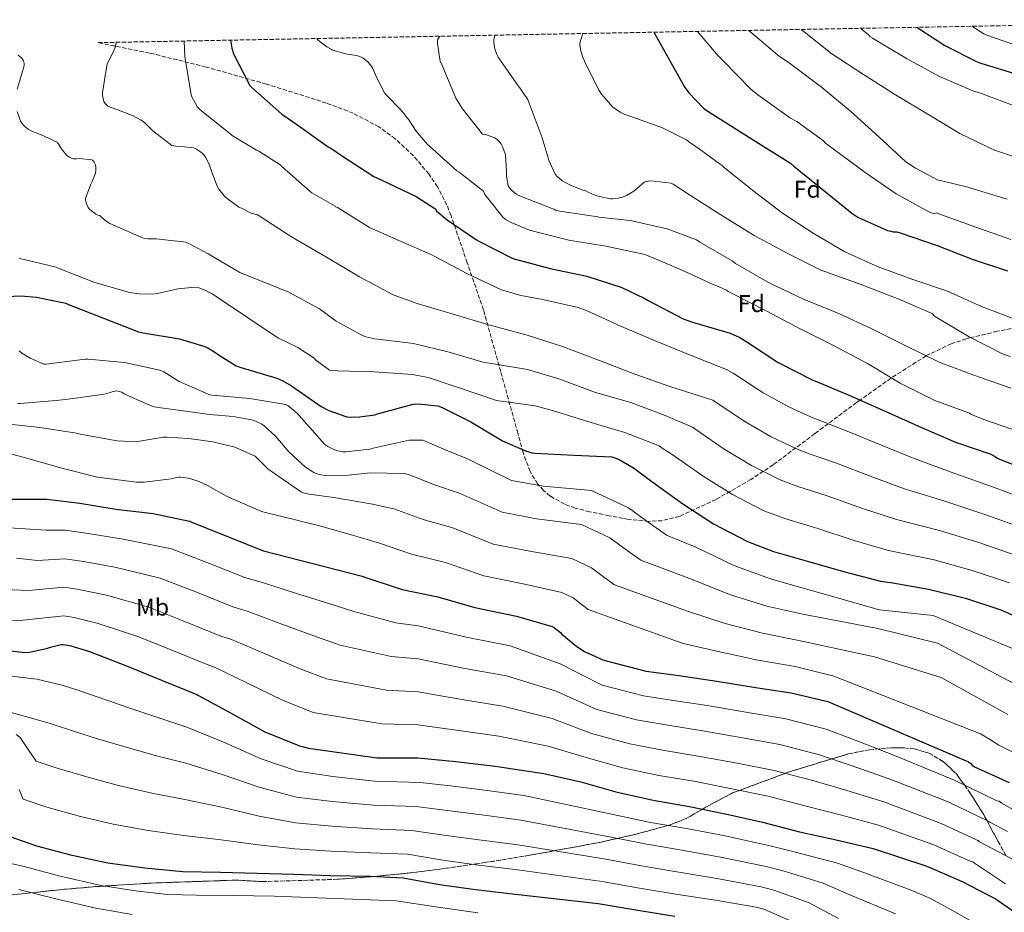
# Model space of a CAD drawing. Units: metres. Extents: x 627573 to 631018, y 4748123 to 4750500.
# Drawn here: x 628826 to 629232, y 4750102 to 4750470 of the extents above; entities that cross this region are included whole.
import ezdxf
from ezdxf.enums import TextEntityAlignment as Align

# ---------------------------------------------------------------- set-up
doc = ezdxf.new("R2010")
doc.units = ezdxf.units.M
doc.header["$MEASUREMENT"] = 0
doc.linetypes.add('DGN Style 3', pattern=[2.435891, 1.739922, -0.695969])
for name, color, linetype, lineweight in [('Curva de nivel directora', 30, 'Continuous', 30), ('Curva de nivel intermedia', 30, 'Continuous', 0), ('Etiqueta de uso rústico', 92, 'Continuous', 0), ('Etiqueta de zona arbolada', 92, 'Continuous', 0), ('Zona arbolada', 92, 'DGN Style 3', 0)]:
    doc.layers.add(name, color=color, linetype=linetype, lineweight=lineweight)
doc.styles.add('Style-Arial', font='arial.ttf')

msp = doc.modelspace()

# ---------------------------------------------------------------- linework, layer by layer
at = {"layer": 'Curva de nivel directora', "color": 30, "linetype": 'Continuous', "lineweight": 30, "flags": 128}
for points, elevation in [([(629087.3, 4750464.7), (629100.14, 4750441.89), (629101.72, 4750439.76), (629107.77, 4750433.39), (629108.94, 4750432.49), (629130.51, 4750418.9), (629143.66, 4750410.68), (629144.96, 4750409.41), (629147.97, 4750407.13), (629168.94, 4750390), (629171.43, 4750388.45), (629183.67, 4750382.88), (629185.08, 4750382.57), (629185.99, 4750382.38), (629187.5, 4750382.33), (629188.82, 4750381.98), (629204.05, 4750376.77), (629218.59, 4750371.04), (629233.17, 4750366.29)], 975), ([(629195.74, 4750466.74), (629207.33, 4750459.21), (629220.86, 4750452.34), (629222.52, 4750451.77), (629236.98, 4750447.37)], 1000), ([(628912.76, 4750461.41), (628913.29, 4750458.13), (628913.57, 4750457.26), (628913.97, 4750456.1), (628920.83, 4750442.68), (628921.9, 4750441.66), (628933.96, 4750430.85), (628940.59, 4750426.34), (628953.11, 4750417.38), (628954.23, 4750416.81), (628958.62, 4750413.88), (628971.91, 4750405.25), (628975.23, 4750403.67), (628989.35, 4750396.94), (628997.09, 4750392.02), (628997.12, 4750391.98), (628997.76, 4750391.08), (628998.65, 4750390.15), (629001.78, 4750387.63), (629014.15, 4750379.04), (629015.18, 4750378.57), (629028.63, 4750371.57), (629029.78, 4750371.24), (629044.64, 4750367.26), (629059.66, 4750364.13), (629074.12, 4750359.43), (629083.35, 4750355.07), (629084.68, 4750354.22), (629099.44, 4750346.49), (629103.25, 4750345.11), (629118.75, 4750340.5), (629122.77, 4750338.74), (629126.08, 4750336.77), (629138.6, 4750328.42), (629152.85, 4750321.17), (629154.42, 4750320.64), (629168.34, 4750314.71), (629182.65, 4750308.37), (629197.63, 4750301.65), (629211.62, 4750295.55), (629226.2, 4750290.62), (629228.07, 4750289.69), (629228.71, 4750289.18), (629229.81, 4750288.64), (629244.35, 4750282.89)], 950), ([(628817.38, 4750355.61), (628826.41, 4750356.02), (628832.81, 4750355.48), (628844.9, 4750352.93), (628846.01, 4750352.45), (628860.39, 4750346.82), (628874.92, 4750341.12), (628876.77, 4750340.76), (628891.78, 4750338.24), (628902.29, 4750335.03), (628903.46, 4750334.51), (628906.59, 4750332.63), (628907.46, 4750331.92), (628915.17, 4750327.09), (628916.65, 4750326.49), (628931.97, 4750322.02), (628934.41, 4750320.96), (628937.89, 4750318.91), (628950.23, 4750310.35), (628953.4, 4750308.7), (628960.8, 4750306.11), (628962.37, 4750305.94), (628965.98, 4750305.99), (628972.29, 4750306.9), (628973.45, 4750307.23), (628988.12, 4750311.29), (628990.14, 4750311.37), (628998.23, 4750310.58), (629000.09, 4750309.92), (629011.87, 4750303.93), (629024.89, 4750296.19), (629034.45, 4750292.02), (629037.19, 4750291.2), (629038.29, 4750291.12), (629054.32, 4750290.3), (629069.99, 4750289.49), (629071.25, 4750289.16), (629073.08, 4750288.42), (629078.97, 4750285.06), (629086.55, 4750279.39), (629099.31, 4750270.16), (629111.93, 4750261.94), (629125.92, 4750254.58), (629136.64, 4750250.54), (629151.12, 4750246.45), (629166.08, 4750242.06), (629180.75, 4750238.26), (629185.8, 4750237.61), (629200.6, 4750234.91), (629215.77, 4750231.23), (629230.3, 4750226.51), (629244.49, 4750220.21)], 925), ([(628821.46, 4750272.06), (628837.08, 4750272.09), (628850.68, 4750270.43), (628865.56, 4750267.97), (628880.96, 4750266.14), (628895.92, 4750262.99), (628896.92, 4750262.58), (628911.6, 4750256.65), (628926.48, 4750250.81), (628967.13, 4750240.34), (628968.25, 4750239.87), (628982.75, 4750235.07), (628983.64, 4750234.9), (628998.32, 4750231.75), (629013.54, 4750227.38), (629030.7, 4750223.83), (629045.41, 4750219.59), (629046.39, 4750218.99)], 900), ([(629046.39, 4750218.99), (629048.78, 4750217.04), (629049.43, 4750216.35), (629055.52, 4750211.33), (629058.7, 4750209.31), (629066.23, 4750205.87), (629068.74, 4750205.1), (629084.2, 4750201.1), (629097.64, 4750199.33), (629113.27, 4750197.03), (629128.43, 4750194.54), (629143.98, 4750192.26), (629159.11, 4750188.67), (629217.08, 4750163.77), (629218.03, 4750163.05), (629218.58, 4750162.34), (629219.57, 4750161.74), (629233.86, 4750155.28)], 900), ([(628822.32, 4750209.6), (628828, 4750208.87), (628829.99, 4750209.02), (628836.99, 4750210.46), (628838.67, 4750211.1), (628843.02, 4750212.17), (628843.83, 4750212.15), (628846.51, 4750211.71), (628854.74, 4750209.26), (628869.95, 4750203.41), (628884.3, 4750197.49), (628898.91, 4750191.48), (628899.64, 4750191.05), (628912.84, 4750183.92), (628926.98, 4750176.07), (628941.22, 4750170.31), (628945.03, 4750169.33), (628973.31, 4750165.45), (628974.75, 4750165.44), (628990.07, 4750165.41), (629005.75, 4750163.93), (629021.94, 4750161.91), (629042.04, 4750158.94), (629057.2, 4750155.56), (629071.63, 4750151.38), (629087.06, 4750147.91), (629102.07, 4750145.33), (629117.36, 4750142.18), (629132.06, 4750138.86), (629147.37, 4750134.87), (629162.45, 4750131.58), (629177.68, 4750128.05), (629199.85, 4750120.68), (629214.41, 4750114.39), (629228.48, 4750107.06), (629235.74, 4750102.01)], 875), ([(629095.95, 4750099.89), (629079.9, 4750102.59), (629064.43, 4750105.15), (629029.02, 4750109.19), (629013.84, 4750110.95), (628998.9, 4750113.06), (628984.01, 4750115.71), (628970.22, 4750116.4), (628954.15, 4750116.72), (628938.89, 4750117.24), (628923.83, 4750117.74), (628908.63, 4750118.04), (628893.22, 4750118.44), (628877.45, 4750119.92), (628862.27, 4750121.97), (628847.56, 4750125.17), (628832.94, 4750129), (628822, 4750132.75)], 850)]:
    msp.add_lwpolyline(points, dxfattribs=dict(at, elevation=elevation))
at = {"layer": 'Curva de nivel intermedia', "color": 30, "linetype": 'Continuous', "lineweight": 0, "flags": 128}
for points, elevation in [([(629105.34, 4750465.04), (629113.82, 4750454.98), (629114.75, 4750453.96), (629116.06, 4750452.77), (629127.31, 4750441.16), (629130.15, 4750438.93), (629143.65, 4750429.22), (629146.32, 4750427.81), (629157.22, 4750419.92), (629158.12, 4750419), (629161.79, 4750416.15), (629174.45, 4750406.81), (629187.24, 4750398.05), (629201.01, 4750390.54), (629202.24, 4750390.05), (629202.87, 4750389.84), (629203.69, 4750390.21), (629204.86, 4750389.72), (629219.59, 4750384.44), (629234.48, 4750379.21)], 980), ([(629126.35, 4750465.43), (629127.4, 4750464.63), (629139.16, 4750454.65), (629143.17, 4750452.02), (629156.4, 4750442.1), (629168.35, 4750432.2), (629180.07, 4750421.57), (629191.24, 4750411.3), (629195.15, 4750408.57), (629204.47, 4750403.74), (629206.08, 4750403.33), (629216.69, 4750400.76), (629218.01, 4750400.43), (629232.97, 4750395.8)], 985), ([(629148.08, 4750465.84), (629148.66, 4750465.38), (629160.76, 4750455.76), (629173.73, 4750447.19), (629186.91, 4750438.92), (629200.26, 4750430.94), (629213.47, 4750422.9), (629227.81, 4750416.04), (629240.34, 4750411.85)], 990), ([(629172.66, 4750466.3), (629175.85, 4750463.62), (629176.52, 4750462.84), (629177.48, 4750462.24), (629191.49, 4750453.8), (629204.75, 4750446.58), (629218.76, 4750440.47), (629221.97, 4750439.51), (629236.24, 4750434.25)], 995), ([(629218.37, 4750467.16), (629223.37, 4750464.01), (629225.03, 4750463.32), (629239.54, 4750458.32)], 1005), ([(628865.67, 4750460.53), (628865.59, 4750459.48), (628865.11, 4750457.99), (628864.83, 4750457.42), (628861.92, 4750451.46), (628861.65, 4750449.97), (628860.07, 4750439.84), (628860.07, 4750438.54), (628860.55, 4750436.11), (628861.08, 4750435.33), (628862.28, 4750434.23), (628862.86, 4750433.91), (628864.43, 4750433.38), (628872.37, 4750430.41), (628875.97, 4750428.4), (628877.43, 4750427.3), (628880.79, 4750424.07), (628888.65, 4750418.02), (628890.34, 4750417.72), (628892.67, 4750417.61), (628897.61, 4750417.03), (628898.81, 4750416.47), (628901, 4750414.95), (628901.79, 4750414.11), (628902.63, 4750412.89), (628903.99, 4750410.24), (628905, 4750407.32), (628907.27, 4750401.15), (628907.95, 4750400.03), (628910.31, 4750397.1), (628910.91, 4750396.52), (628916.31, 4750392.59), (628917.39, 4750392.06), (628921.35, 4750390.1), (628923.95, 4750389.44), (628924.66, 4750388.92), (628937.99, 4750380.28), (628952.38, 4750371.93), (628965.93, 4750363.86), (628979.82, 4750356.31), (628989.82, 4750352.74), (629004.54, 4750348.34), (629019.29, 4750343.99), (629035.07, 4750339.72), (629049.61, 4750335.1), (629064.88, 4750329.28), (629079.49, 4750323.66), (629093.85, 4750318.61), (629111.64, 4750312.9), (629124.14, 4750304.48), (629135.43, 4750298.01), (629146.09, 4750292.91), (629151.75, 4750290.71), (629162.57, 4750286.91), (629177.56, 4750281.15), (629190.61, 4750276.42), (629207.25, 4750271.28), (629224.13, 4750265.7), (629241.06, 4750259.61)], 940), ([(628893.75, 4750461.06), (628893.96, 4750454.74), (628896.55, 4750438.87), (628896.88, 4750438.06), (628899.22, 4750433.84), (628899.84, 4750433.12), (628901.64, 4750431.61), (628913.93, 4750421.77), (628923.48, 4750416.02), (628924.51, 4750415.57), (628933.34, 4750409.97), (628933.96, 4750409.34), (628945.59, 4750399.04), (628946.37, 4750398.45), (628955.95, 4750392.89), (628956.06, 4750392.73), (628956.89, 4750392.34), (628970.14, 4750384.18), (628982.18, 4750378.72), (628996.1, 4750372.7), (628996.98, 4750372.15), (629010.25, 4750365.16), (629024.59, 4750358.47), (629032.47, 4750356.08), (629040.94, 4750354.62), (629056.11, 4750351.17), (629059.81, 4750349.83), (629074.03, 4750343.29), (629088.53, 4750337.19), (629102.64, 4750331.29), (629117.29, 4750325.59), (629119.47, 4750324.35), (629120, 4750324.07), (629132.42, 4750315.92), (629143.27, 4750310.03), (629152.81, 4750305.68), (629156.79, 4750304.1), (629166.39, 4750300.4), (629181.38, 4750294.19), (629193.9, 4750289.14), (629209.46, 4750283.41), (629226.92, 4750277.2), (629244.64, 4750270.64)], 945), ([(628948.44, 4750462.08), (628948.6, 4750461.86), (628949.78, 4750460.7), (628952.54, 4750458.65), (628954.31, 4750457.66), (628954.64, 4750457.5), (628960.16, 4750455.78), (628961.8, 4750455.54), (628964.74, 4750455.14), (628966.14, 4750454.72), (628967.52, 4750453.98), (628969.35, 4750452.6), (628970.44, 4750451.41), (628971.36, 4750450.07), (628971.52, 4750449.78), (628972.96, 4750446.21), (628976.23, 4750439.7), (628976.83, 4750439.04), (628983.22, 4750432.55), (628986.3, 4750428.54), (628989.36, 4750423.83), (628993.97, 4750418.36), (628994.84, 4750417.63), (629006.15, 4750407.59), (629007.13, 4750406.94), (629017.11, 4750399.11), (629017.61, 4750397.76), (629018.75, 4750396.43), (629025.2, 4750388.27), (629026.47, 4750387.29), (629028.47, 4750386.24), (629036.04, 4750383.06), (629041.96, 4750381.49), (629052.28, 4750378.98), (629067.53, 4750376.49), (629083.1, 4750373.21), (629083.97, 4750372.86), (629098.1, 4750366.91), (629112.04, 4750360.54), (629113.03, 4750360.24), (629117.3, 4750358.3), (629117.95, 4750357.76), (629119.37, 4750357.01), (629133.64, 4750349.74), (629147.86, 4750342.25), (629161.36, 4750335.51), (629175.38, 4750328.01), (629188.91, 4750320), (629203.13, 4750312.77), (629217.43, 4750307.5), (629218.25, 4750307.04), (629223.29, 4750304.95), (629238.09, 4750299.8)], 955), ([(628999.16, 4750463.04), (628998.16, 4750461.52), (628998.08, 4750460.52), (628998.08, 4750459.98), (628999.24, 4750452.68), (628999.86, 4750451.45), (629005.74, 4750437.53), (629008.39, 4750433.09), (629016.66, 4750422.69), (629017.87, 4750422.45), (629021.78, 4750421.15), (629022.7, 4750420.47), (629023.8, 4750419.41), (629024.29, 4750418.74), (629024.99, 4750417.45), (629026.15, 4750414.3), (629026.2, 4750414.05), (629026.62, 4750407.21), (629026.62, 4750405.38), (629027.27, 4750401.34), (629027.8, 4750400.53), (629028.66, 4750399.54), (629029.68, 4750398.61), (629030.71, 4750397.9), (629031.67, 4750397.41), (629045.68, 4750391.89), (629046.25, 4750391.65), (629047.02, 4750391.21), (629048.62, 4750390.86), (629064.26, 4750388.49), (629064.68, 4750388.44), (629077.58, 4750387.1), (629092.78, 4750383.65), (629104.87, 4750379), (629106.23, 4750378.16), (629119.58, 4750370.41), (629120.99, 4750369.34), (629134.54, 4750361.42), (629149.26, 4750354.45), (629163.56, 4750348.72), (629177.15, 4750342.36), (629190.68, 4750335.57), (629204.88, 4750328.59), (629219.26, 4750323.31), (629234.52, 4750317.87)], 960), ([(629021.86, 4750463.47), (629021.35, 4750461.88), (629021.4, 4750460.4), (629021.84, 4750457.81), (629022.6, 4750455.51), (629023.2, 4750454.37), (629031.33, 4750442.65), (629032.08, 4750441.81), (629035.4, 4750436.97), (629035.92, 4750435.45), (629041.25, 4750421.08), (629044.12, 4750411.52), (629046.7, 4750406.11), (629047.64, 4750405.05), (629049.11, 4750403.78), (629049.56, 4750403.45), (629052.98, 4750401.59), (629058.11, 4750399.56), (629059.02, 4750399.37), (629060.26, 4750398.79), (629062.67, 4750397.61), (629064.35, 4750397.04), (629069.39, 4750396.01), (629070.27, 4750395.97), (629072.65, 4750396.2), (629074.37, 4750396.65), (629076.02, 4750397.37), (629079.01, 4750399.2), (629080.13, 4750400.12), (629083.35, 4750402.85), (629084.2, 4750403.19), (629085.82, 4750403.39), (629087.43, 4750403.32), (629094.47, 4750402.45), (629095.26, 4750402.06), (629101.96, 4750397.66), (629114.96, 4750389.35), (629128.64, 4750380.82), (629142.22, 4750373.52), (629156.21, 4750366.52), (629157.74, 4750366.05), (629173.46, 4750360.32), (629188.28, 4750354.53), (629202.11, 4750348.61), (629202.82, 4750347.7), (629203.71, 4750347.14), (629217.35, 4750339.11), (629230.98, 4750332.01), (629234.18, 4750330.97)], 965), ([(629058, 4750464.14), (629056.77, 4750460.17), (629056.81, 4750459.29), (629057.24, 4750456.99), (629058, 4750454.41), (629059.16, 4750451.78), (629064.76, 4750440.66), (629065.78, 4750439.14), (629070.42, 4750433.84), (629070.68, 4750433.6), (629073.4, 4750431.7), (629075.06, 4750430.95), (629080.24, 4750429.08), (629090.84, 4750425.28), (629100.79, 4750420.27), (629101.61, 4750419.61), (629107.46, 4750415.47), (629114.83, 4750410.18), (629115.58, 4750409.64), (629116.29, 4750408.94), (629128.06, 4750399.48), (629140.36, 4750390.1), (629152.96, 4750381.84), (629166.1, 4750374.16), (629179.78, 4750367.87), (629194.03, 4750362.68), (629208.33, 4750357.9), (629222.38, 4750351.61), (629236.78, 4750346.07)], 970), ([(628825.32, 4750455.22), (628826.65, 4750454.17), (628827.47, 4750452.87), (628827.75, 4750451.83), (628827.73, 4750450.99), (628827.64, 4750450.39), (628826.65, 4750447.15), (628824.84, 4750441.15)], 935), ([(628824.83, 4750432), (628826.19, 4750428.05), (628826.63, 4750427.35), (628827.88, 4750425.88), (628829.34, 4750424.73), (628830.95, 4750423.83), (628834.71, 4750422.39), (628841.29, 4750419.32), (628841.99, 4750418.45), (628843.17, 4750416.55), (628845.39, 4750413.87), (628846.48, 4750413.11), (628847.23, 4750412.76), (628848.05, 4750412.54), (628849.27, 4750412.47), (628850.52, 4750412.59), (628855.63, 4750412.12), (628855.86, 4750411.94), (628856.61, 4750411.06), (628857.13, 4750409.95), (628857.34, 4750409.07), (628857.31, 4750407.52), (628856.98, 4750406.15), (628855.78, 4750403.07), (628855.25, 4750402.09), (628853, 4750396.12), (628853.22, 4750394.74), (628853.55, 4750393.67), (628854.19, 4750392.43), (628854.74, 4750391.73), (628855.6, 4750390.87), (628857.3, 4750389.59), (628858.09, 4750389.2), (628858.92, 4750389.09), (628858.95, 4750389.09), (628859.71, 4750388.24), (628861.49, 4750386.76), (628863.1, 4750385.8), (628877.17, 4750379.65), (628878.7, 4750379.48), (628882.12, 4750379.54), (628894.5, 4750378.04), (628895.38, 4750377.71), (628903.59, 4750373.24), (628916.69, 4750365.63), (628922.37, 4750363.29), (628936.57, 4750357.67), (628949.47, 4750350.63), (628956.41, 4750345.51), (628966.93, 4750339.7), (628968.57, 4750339.1), (628972.35, 4750338.27), (628988.28, 4750336.26), (629002.9, 4750332.69), (629017.37, 4750328.5), (629020.41, 4750328.01), (629035.23, 4750325.51), (629048.57, 4750321.54), (629063.25, 4750316.1), (629077.84, 4750311.92), (629092.04, 4750306.56), (629103.28, 4750301.73), (629115.86, 4750293.04), (629127.6, 4750285.98), (629139.37, 4750280.13), (629146.72, 4750277.32), (629158.75, 4750273.42), (629173.73, 4750268.12), (629187.32, 4750263.7), (629205.03, 4750259.16), (629221.35, 4750254.21), (629237.47, 4750248.58)], 935), ([(628825.7, 4750371.5), (628826.03, 4750371.42), (628841.01, 4750367.73), (628842.42, 4750367.12), (628856.45, 4750361.63), (628871.21, 4750357.38), (628875.13, 4750356.79), (628880.79, 4750356.66), (628882.7, 4750356.86), (628891.07, 4750358.83), (628898.18, 4750359.52), (628899.69, 4750359.24), (628901.66, 4750358.59), (628905.53, 4750356.64), (628906.9, 4750355.65), (628919.8, 4750346.96), (628932.3, 4750338.65), (628940.56, 4750334.63), (628947.24, 4750330.2), (628947.85, 4750329.61), (628953.66, 4750325.33), (628954.65, 4750325.11), (628956.82, 4750324.96), (628971.99, 4750324.65), (628987.89, 4750323.52), (628994.35, 4750322.26), (629008.25, 4750317.67), (629022.48, 4750312.75), (629023.48, 4750312.68), (629038.41, 4750310.55), (629046.01, 4750308.49), (629060.51, 4750304.03), (629075.36, 4750299.61), (629089.48, 4750294.04), (629090.32, 4750293.46), (629094.91, 4750290.56), (629107.59, 4750281.6), (629119.77, 4750273.96)], 930), ([(628825.63, 4750333.22), (628826.78, 4750332.3), (628830.2, 4750330.23), (628835.86, 4750327.71), (628836.88, 4750327.82), (628852.88, 4750329.83), (628854.13, 4750329.83), (628869.15, 4750328.51), (628883.68, 4750325.32), (628885.29, 4750324.59), (628891.71, 4750320.64), (628904.26, 4750315.12), (628905.28, 4750314.96), (628920.8, 4750313.67), (628935.67, 4750311.17), (628936.38, 4750310.76), (628940.32, 4750307.6), (628941.12, 4750306.67), (628951.68, 4750294.63), (628952.92, 4750293.79), (628955.7, 4750292.4), (628956.52, 4750292.12), (628959.27, 4750291.56), (628960.3, 4750291.55), (628970.21, 4750292.78), (628971.57, 4750293.19), (628986.44, 4750296.39), (628987.29, 4750296.39), (628992.1, 4750296.45), (629001.69, 4750292.37), (629010.55, 4750288.67), (629028.59, 4750279.82), (629041.77, 4750277.41), (629061.61, 4750275.69), (629076.86, 4750268.55), (629085.5, 4750262.22), (629092.76, 4750257.17), (629104.61, 4750252.32), (629120.27, 4750244.71), (629135.77, 4750239.12), (629180.38, 4750226.46), (629202.4, 4750224.16), (629236.88, 4750209.87)], 920), ([(628825.13, 4750311.54), (628826.05, 4750311.57), (628841, 4750312.78), (628844.77, 4750313.16), (628859.85, 4750315.23), (628861.41, 4750315.5), (628864.01, 4750316.36), (628865.81, 4750316.72), (628866.9, 4750316.56), (628867.95, 4750316.17), (628869.04, 4750315.6), (628869.29, 4750315.47), (628879.37, 4750310.88), (628881.49, 4750310.22), (628883.19, 4750309.97), (628898.37, 4750307.88), (628904.16, 4750307.04), (628913.85, 4750306.14), (628921.61, 4750304.82), (628922.87, 4750304.42), (628925.71, 4750303.08), (628926.53, 4750302.5), (628931.36, 4750298.11), (628931.51, 4750297.88), (628936.92, 4750291.62), (628943.72, 4750285.36), (628947.16, 4750283.03), (628948.04, 4750282.67), (628950.1, 4750282.1), (628951.78, 4750281.81), (628955.34, 4750281.67), (628961.41, 4750282.05), (628970.52, 4750282.98), (628984.2, 4750282.69), (628986.14, 4750282.3), (628996.95, 4750278.05), (629007.49, 4750274.44), (629024.83, 4750266.71), (629039, 4750264.02), (629057.56, 4750261.66), (629069.24, 4750256.16), (629076.32, 4750250.92), (629081.93, 4750246.96), (629102.87, 4750239.07), (629118.52, 4750232.79), (629133.93, 4750227.98), (629148.73, 4750224.63), (629179.61, 4750218.78), (629204.19, 4750212.64), (629240.94, 4750193.34)], 915), ([(628819.3, 4750303.3), (628834.26, 4750301.65), (628849.36, 4750299.36), (628850.86, 4750298.93), (628866.15, 4750296.16), (628874.07, 4750295.81), (628874.44, 4750295.88), (628885.25, 4750297.71), (628886.6, 4750297.64), (628895.58, 4750297.12), (628905.59, 4750295.81), (628914.53, 4750293.52), (628922.96, 4750289.82), (628928.32, 4750284.53), (628929.16, 4750283.9), (628942.02, 4750275.03), (628943.29, 4750274.62), (628945.25, 4750274.11), (628955.39, 4750272.72), (628970.62, 4750270.18), (628980.18, 4750268.16), (628992.22, 4750263.72), (629004.43, 4750260.21), (629021.06, 4750253.6), (629036.23, 4750250.62), (629053.51, 4750247.64), (629061.62, 4750243.77), (629067.14, 4750239.63), (629071.09, 4750236.76), (629101.13, 4750225.83), (629116.77, 4750220.87), (629132.1, 4750216.83), (629147.14, 4750213.84), (629178.33, 4750207), (629205.72, 4750198.56), (629233.31, 4750183.25)], 910), ([(628812.89, 4750293.31), (628828.36, 4750289.19), (628843.31, 4750284.94), (628858.02, 4750281.13), (628874.07, 4750279.1), (628877.37, 4750279.09), (628888.39, 4750280.48), (628889.45, 4750280.8), (628891.41, 4750281.12), (628892.32, 4750281.11), (628896.15, 4750280.57), (628897.26, 4750280.24), (628899.44, 4750279.52), (628903.32, 4750277.69), (628911.14, 4750273.33), (628925.31, 4750267.1), (628926.12, 4750266.86), (628941.24, 4750263.22), (628942.28, 4750262.83), (628948.48, 4750261.31), (628963.06, 4750257.23), (628974.21, 4750254.01), (628987.48, 4750249.4), (629001.37, 4750245.98), (629017.3, 4750240.49), (629033.47, 4750237.23), (629049.46, 4750233.61), (629054.01, 4750231.38), (629057.96, 4750228.34), (629060.26, 4750226.56), (629099.39, 4750212.58), (629115.02, 4750208.95), (629130.26, 4750205.68), (629145.56, 4750203.05), (629161.57, 4750199.07), (629222.03, 4750175.3), (629225.67, 4750173.15)], 905), ([(629119.77, 4750273.96), (629132.65, 4750267.35), (629141.68, 4750263.93), (629154.93, 4750259.94), (629169.9, 4750255.09), (629184.04, 4750250.98), (629202.81, 4750247.03), (629218.56, 4750242.72), (629233.89, 4750237.54)], 930), ([(628821.55, 4750260.27), (628836.81, 4750259.27), (628844.76, 4750259.33)], 895), ([(628844.76, 4750259.33), (628854.13, 4750257.98), (628868.53, 4750255.62), (628888.46, 4750251.55), (628904.15, 4750245.62), (628918.78, 4750239.8), (628926.84, 4750237.39), (628939.54, 4750233.37), (628956, 4750228.28), (628963.62, 4750225.7), (628980.95, 4750221.13), (628990.15, 4750219.88), (629010.58, 4750215.09), (629028.13, 4750211.62), (629048.75, 4750204.22), (629066.05, 4750195.31), (629083.11, 4750190.96), (629096.27, 4750188.94), (629109.24, 4750186.95), (629126.01, 4750184.1), (629141.7, 4750181.55), (629158.39, 4750177.21), (629171.35, 4750172.28), (629186.56, 4750166.35), (629211.6, 4750156.03), (629228.77, 4750147.64), (629229.66, 4750147.54), (629230.83, 4750146.65), (629237.25, 4750142.95)], 895), ([(628824.59, 4750247.81), (628833.19, 4750246.85), (628844.53, 4750247.54), (628852.22, 4750246.41), (628865.08, 4750244.03), (628883.83, 4750239.52), (628899.19, 4750233.59), (628913.81, 4750227.72), (628920.04, 4750225.8), (628932.87, 4750221.01), (628948.74, 4750215.23), (628958.02, 4750211.85), (628979.04, 4750207.21), (628990.13, 4750206.26), (629009.37, 4750202.3)], 890), ([(628816.43, 4750234.93), (628829.57, 4750234.43), (628844.3, 4750235.74), (628850.32, 4750234.84), (628861.63, 4750232.44), (628879.2, 4750227.48), (628894.23, 4750221.56), (628908.84, 4750215.64), (628913.24, 4750214.22), (628926.19, 4750208.65), (628941.49, 4750202.18), (628952.42, 4750198), (628977.13, 4750193.29), (628990.11, 4750192.64), (629008.16, 4750189.51), (629025.03, 4750186.77), (629045.39, 4750181.58), (629061.63, 4750175.43), (629077.37, 4750171.17), (629091.66, 4750168.42), (629105.66, 4750166.14), (629121.68, 4750163.14), (629136.88, 4750160.2), (629152.88, 4750156.04), (629166.9, 4750151.93), (629182.12, 4750147.2), (629205.73, 4750138.35), (629221.59, 4750131.02), (629220.7, 4750131.15), (629221.63, 4750130.74), (629234.96, 4750123.79)], 885), ([(628819.42, 4750222.15), (628825.94, 4750222.01), (628844.07, 4750223.94), (628848.41, 4750223.28), (628858.19, 4750220.85), (628874.57, 4750215.45), (628889.26, 4750209.53), (628903.87, 4750203.56), (628906.44, 4750202.64), (628919.52, 4750196.28), (628934.23, 4750189.12), (628946.82, 4750184.16), (628975.22, 4750179.37), (628990.09, 4750179.03), (629006.95, 4750176.72), (629023.49, 4750174.34), (629043.72, 4750170.26), (629059.42, 4750165.5), (629074.5, 4750161.27), (629089.36, 4750158.17), (629103.87, 4750155.74), (629119.52, 4750152.66), (629134.47, 4750149.53), (629150.12, 4750145.46), (629164.67, 4750141.75), (629179.9, 4750137.62), (629202.79, 4750129.52), (629218, 4750122.7), (629218.83, 4750122.46), (629219.49, 4750121.94), (629232.35, 4750113.39)], 880), ([(629009.37, 4750202.3), (629026.58, 4750199.19), (629047.07, 4750192.9), (629063.84, 4750185.37), (629080.24, 4750181.07), (629093.97, 4750178.68), (629107.45, 4750176.55), (629123.84, 4750173.62), (629139.29, 4750170.88), (629155.63, 4750166.63), (629169.12, 4750162.11), (629184.34, 4750156.78), (629208.66, 4750147.19), (629225.18, 4750139.33), (629225.87, 4750138.84), (629233.05, 4750135)], 890), ([(629219.3, 4750097.36), (629211.4, 4750101.9), (629201.36, 4750107.36), (629194.04, 4750110.58), (629174.62, 4750117.84), (629162.97, 4750121.93), (629145.12, 4750126.58), (629135.76, 4750128.95), (629116.79, 4750133.16), (629100.84, 4750136.24), (629085.98, 4750138.79), (629070.54, 4750142.05), (629033.66, 4750149.84), (629018.59, 4750151.94), (629004.64, 4750153.72), (628991.04, 4750155.26), (628972.18, 4750155.71), (628954.97, 4750157.7), (628940.36, 4750159.85), (628925.39, 4750164.94), (628909.71, 4750171.98), (628894.77, 4750178.11), (628883.23, 4750181.85), (628870.96, 4750186.07), (628861.48, 4750189.3), (628849.82, 4750193.37), (628843.47, 4750195.36), (628833.01, 4750197.82), (628817.55, 4750199.66)], 870), ([(629186.87, 4750101.06), (629169.01, 4750108.48), (629157.17, 4750113.74), (629140.99, 4750118.7), (629133.69, 4750120.55), (629115.43, 4750124.33), (629099.62, 4750127.15), (629084.46, 4750129.74), (629069.02, 4750132.83), (629032.5, 4750139.68), (629017.4, 4750141.69), (629003.21, 4750143.56), (628989.29, 4750145.37), (628971.69, 4750145.88), (628954.77, 4750147.45), (628939.99, 4750149.2), (628925, 4750153.14), (628909.44, 4750158.5), (628894.38, 4750163.19), (628881.79, 4750166.37), (628868.79, 4750170.05), (628858, 4750173.27), (628845.6, 4750177.28), (628838.1, 4750179.71), (628805.23, 4750188.85)], 865), ([(629163.4, 4750099.13), (629151.38, 4750105.55), (629136.85, 4750110.82), (629131.61, 4750112.14), (629114.07, 4750115.49), (629098.4, 4750118.06), (629082.94, 4750120.69), (629067.49, 4750123.6), (629031.35, 4750129.51), (629016.22, 4750131.44), (629001.77, 4750133.39), (628987.53, 4750135.49), (628971.2, 4750136.05), (628954.56, 4750137.21), (628939.63, 4750138.55), (628924.61, 4750141.34), (628909.17, 4750145.01), (628893.99, 4750148.28), (628880.34, 4750150.88), (628866.62, 4750154.02), (628854.52, 4750157.23), (628841.38, 4750161.19), (628832.73, 4750164.06), (628829.4, 4750168.9), (628826.06, 4750173.75), (628824.47, 4750175.07)], 860), ([(629225.67, 4750173.15), (629229.49, 4750170.68), (629245.31, 4750162.63)], 905), ([(629081.42, 4750111.64), (629065.96, 4750114.37), (629030.19, 4750119.35), (629015.03, 4750121.19), (629000.33, 4750123.22), (628985.77, 4750125.6), (628970.71, 4750126.22), (628954.36, 4750126.96), (628939.26, 4750127.9), (628924.22, 4750129.54), (628908.9, 4750131.53), (628893.6, 4750133.36), (628878.89, 4750135.4), (628864.44, 4750138), (628851.04, 4750141.2), (628837.16, 4750145.09), (628827.37, 4750148.4), (628825.74, 4750152.29)], 855), ([(628813.34, 4750123.71), (628827.14, 4750120.74), (628842.64, 4750116.61), (628859.55, 4750112.75), (628874.57, 4750110.38), (628887, 4750109.06), (628898.81, 4750108.75), (628913.89, 4750108.64), (628930.89, 4750108.36), (628981.1, 4750106.44), (628997.42, 4750103.94), (629014.73, 4750101.47)], 845), ([(629145.59, 4750097.36), (629132.71, 4750102.94), (629129.54, 4750103.74), (629112.71, 4750106.65), (629097.18, 4750108.98), (629081.42, 4750111.64)], 855), ([(628825.51, 4750111.04), (628840.83, 4750107.23), (628857.3, 4750103.43), (628872.27, 4750100.76)], 840)]:
    msp.add_lwpolyline(points, dxfattribs=dict(at, elevation=elevation))
at = {"layer": 'Zona arbolada', "color": 92, "linetype": 'DGN Style 3', "lineweight": 0}
for points in [[(629241.78, 4750343.85, 970.01), (629228.84, 4750341.34, 968.01), (629218.09, 4750338.73, 965), (629216.06, 4750338.23, 964.5), (629209.93, 4750336.19, 962.96), (629199.67, 4750331.3, 960.04), (629199.53, 4750331.22, 960), (629185.3, 4750322.13, 955), (629185.05, 4750321.97, 954.91), (629172.31, 4750312.95, 950), (629170.87, 4750311.93, 945.44), (629153.7, 4750299.13, 939.77), (629136.51, 4750286.27, 934.24), (629127.31, 4750280.18, 932.05), (629112.97, 4750271.97, 929.05), (629097.85, 4750265.02, 926.05), (629090.79, 4750263.22, 924.43), (629085.32, 4750262.95, 923.06), (629077, 4750263.73, 921.15), (629068.79, 4750265.28, 919.9), (629060.81, 4750266.91, 919.89), (629054.84, 4750268.44, 920.59), (629050.53, 4750270.01, 921.35), (629044.54, 4750273.4, 922.68), (629041.85, 4750275.69, 923.34), (629039.42, 4750278.46, 923.94), (629036.3, 4750283.53, 924.83), (629033.4, 4750291.31, 926.19), (629031.29, 4750299.26, 927.71), (629024.19, 4750324.72, 933.04), (629017.09, 4750350.19, 938.38), (629010.4, 4750369.61, 944.49), (629003.72, 4750389.03, 950.6), (629002, 4750393.44, 951.74), (628998.12, 4750400.9, 952.71), (628994.54, 4750406.25, 952.84), (628988.16, 4750413.83, 952.57), (628980.68, 4750420.78, 952.39), (628973.96, 4750425.68, 952.48), (628963.44, 4750431.28, 952.57), (628952.32, 4750435.5, 952.52), (628927.59, 4750443.32, 951.94), (628902.72, 4750450.35, 950.09), (628879.43, 4750456.11, 946.98), (628858.26, 4750460.39, 944.12), (629362.14, 4750469.87, 1014)], [(629241.78, 4750343.85, 970.01), (629228.84, 4750341.34, 968.01), (629218.09, 4750338.73, 965), (629216.06, 4750338.23, 964.5), (629209.93, 4750336.19, 962.96), (629199.67, 4750331.3, 960.04), (629199.53, 4750331.22, 960), (629185.3, 4750322.13, 955), (629185.05, 4750321.97, 954.91), (629172.31, 4750312.95, 950), (629170.87, 4750311.93, 945.44), (629153.7, 4750299.13, 939.77), (629136.51, 4750286.27, 934.24), (629127.31, 4750280.18, 932.05), (629112.97, 4750271.97, 929.05), (629097.85, 4750265.02, 926.05), (629090.79, 4750263.22, 924.43), (629085.32, 4750262.95, 923.06), (629077, 4750263.73, 921.15), (629068.79, 4750265.28, 919.9), (629060.81, 4750266.91, 919.89), (629054.84, 4750268.44, 920.59), (629050.53, 4750270.01, 921.35), (629044.54, 4750273.4, 922.68), (629041.85, 4750275.69, 923.34), (629039.42, 4750278.46, 923.94), (629036.3, 4750283.53, 924.83), (629033.4, 4750291.31, 926.19), (629031.29, 4750299.26, 927.71), (629024.19, 4750324.72, 933.04), (629017.09, 4750350.19, 938.38), (629010.4, 4750369.61, 944.49), (629003.72, 4750389.03, 950.6), (629002, 4750393.44, 951.74), (628998.12, 4750400.9, 952.71), (628994.54, 4750406.25, 952.84), (628988.16, 4750413.83, 952.57), (628980.68, 4750420.78, 952.39), (628973.96, 4750425.68, 952.48), (628963.44, 4750431.28, 952.57), (628952.32, 4750435.5, 952.52), (628927.59, 4750443.32, 951.94), (628902.72, 4750450.35, 950.09), (628879.43, 4750456.11, 946.98), (628858.26, 4750460.39, 944.12)], [(628806.58, 4750106.96, 835.95), (628831.76, 4750109.88, 842.66), (628844.39, 4750111.17, 845.29), (628857.02, 4750112.27, 846.51), (628880.07, 4750113.74, 846.88), (628915.35, 4750114.97, 847.07), (628926.01, 4750114.34, 847.55), (628956.87, 4750115.29, 847.26), (628972.15, 4750116.48, 847.24), (628987.06, 4750117.96, 847.6), (628999.3, 4750119.48, 849.23), (629017.67, 4750122.19, 854.17), (629036.03, 4750125.19, 858.93), (629065.05, 4750130.52, 863.33), (629079.56, 4750133.81, 865.62), (629094.07, 4750137.74, 868.79), (629100.9, 4750140.49, 870.72), (629110.28, 4750145.9, 873.73), (629119.8, 4750150.92, 876.72), (629143.18, 4750159.63, 883.51), (629167.55, 4750167.05, 890.1), (629176.25, 4750168.76, 891.39), (629185.02, 4750169.48, 891.51), (629190.54, 4750169.49, 891.36), (629194.68, 4750169.05, 891.86), (629200.78, 4750167.32, 892.62), (629206.65, 4750163.85, 893.44), (629212.03, 4750158.76, 894.33), (629215.32, 4750154.21, 895), (629217.92, 4750150.62, 894.89), (629223.16, 4750142.15, 891.39), (629224.52, 4750139.64, 890), (629229.29, 4750130.85, 885.1), (629232.36, 4750125.18, 883.91)], [(629232.36, 4750125.18, 883.91), (629229.29, 4750130.85, 885.1), (629224.52, 4750139.64, 890), (629223.16, 4750142.15, 891.39), (629217.92, 4750150.62, 894.89), (629215.32, 4750154.21, 895), (629212.03, 4750158.76, 894.33), (629206.65, 4750163.85, 893.44), (629200.78, 4750167.32, 892.62), (629194.68, 4750169.05, 891.86), (629190.54, 4750169.49, 891.36), (629185.02, 4750169.48, 891.51), (629176.25, 4750168.76, 891.39), (629167.55, 4750167.05, 890.1), (629143.18, 4750159.63, 883.51), (629119.8, 4750150.92, 876.72), (629110.28, 4750145.9, 873.73), (629100.9, 4750140.49, 870.72), (629094.07, 4750137.74, 868.79), (629079.56, 4750133.81, 865.62), (629065.05, 4750130.52, 863.33), (629036.03, 4750125.19, 858.93), (629017.67, 4750122.19, 854.17), (628999.3, 4750119.48, 849.23), (628987.06, 4750117.96, 847.6), (628972.15, 4750116.48, 847.24), (628956.87, 4750115.29, 847.26), (628926.01, 4750114.34, 847.55), (628915.35, 4750114.97, 847.07), (628880.07, 4750113.74, 846.88), (628857.02, 4750112.27, 846.51), (628844.39, 4750111.17, 845.29), (628831.76, 4750109.88, 842.66), (628806.58, 4750106.96, 835.95)]]:
    msp.add_polyline3d(points, dxfattribs=at)

# ---------------------------------------------------------------- texts
at = {"layer": 'Etiqueta de uso rústico', "color": 92, "linetype": 'Continuous', "lineweight": 0, "style": 'Style-Arial'}
msp.add_text('Mb', height=7, rotation=0.9931, dxfattribs=at).set_placement((628880.66, 4750227.51, 885), align=Align.MIDDLE_CENTER)
at = {"layer": 'Etiqueta de zona arbolada', "color": 92, "linetype": 'Continuous', "lineweight": 0, "style": 'Style-Arial'}
for rotation, p in [(359.9929, (629150.57, 4750399.93, 973.54)), (359.9893, (629127.53, 4750352.78, 954.77))]:
    msp.add_text('Fd', height=7, rotation=rotation, dxfattribs=at).set_placement(p, align=Align.MIDDLE_CENTER)

doc.saveas('drawing.dxf')
